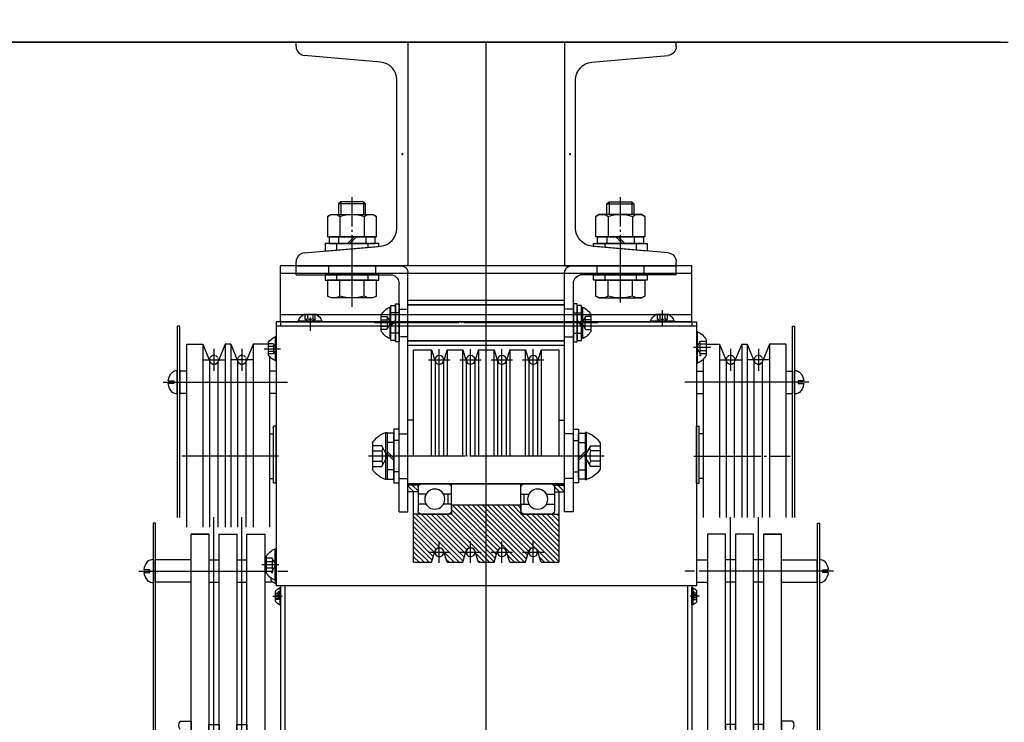
# Model space of a CAD drawing. Units: millimetres. Extents: x 1815 to 29257, y 758 to 19244.
# Drawn here: x 21021 to 21461, y 13925 to 14239 of the extents above; entities that cross this region are included whole.
import ezdxf
from ezdxf.lldxf.tags import DXFTag

# ---------------------------------------------------------------- set-up
doc = ezdxf.new("R2010")
doc.units = ezdxf.units.MM
for name, pattern in [('1D30', [34, 30, -1.5, 1, -1.5]), ('CEN', [62, 60, -1, 0, -1]), ('CEN2', [3.6, 3, -0.2, 0.2, -0.2]), ('CENTER2', [16.25, 15, -0.5, 0.25, -0.5]), ('PHANTOM', [2.5, 1.25, -0.25, 0.25, -0.25, 0.25, -0.25])]:
    doc.linetypes.add(name, pattern=pattern)
for name, color, linetype in [('2', 7, 'Continuous'), ('4', 4, 'Continuous'), ('60', 2, 'Continuous'), ('CL', 1, '1D30'), ('CON', 2, 'Continuous'), ('DIM', 7, 'Continuous'), ('ED-Grid', 1, 'Continuous'), ('HL', 2, 'HIDDEN'), ('L3', 3, 'Continuous'), ('L7', 7, 'Continuous'), ('RD', 1, 'Continuous'), ('TEXT', 3, 'Continuous'), ('중심선', 1, 'CEN')]:
    doc.layers.add(name, color=color, linetype=linetype)
doc.layers.add('BOM-UDEF', color=3, linetype='Continuous', lineweight=9)
doc.styles.add('HANIL', font='romans.shx', dxfattribs={"bigfont": 'hgs.shx'})
doc.styles.add('HDW', font='txt')
doc.styles.get("Standard").update_dxf_attribs({"font": 'arial.ttf'})
tags = doc.linetypes.add('HID', pattern=[0.345, 0.225, -0.12]).pattern_tags.tags
tags[6:7] = [DXFTag(74, 4), DXFTag(75, 0), DXFTag(340, '0'), DXFTag(46, 1.0), DXFTag(50, 0.0), DXFTag(44, 0.0), DXFTag(45, 0.0)]
tags[4:5] = [DXFTag(74, 4), DXFTag(75, 0), DXFTag(340, '0'), DXFTag(46, 1.0), DXFTag(50, 0.0), DXFTag(44, 0.0), DXFTag(45, 0.0)]
tags = doc.linetypes.add('HIDDEN', pattern=[0.375, 0.25, -0.125]).pattern_tags.tags
tags[6:7] = [DXFTag(74, 4), DXFTag(75, 0), DXFTag(340, '0'), DXFTag(46, 1.0), DXFTag(50, 0.0), DXFTag(44, 0.0), DXFTag(45, 0.0)]
tags[4:5] = [DXFTag(74, 4), DXFTag(75, 0), DXFTag(340, '0'), DXFTag(46, 1.0), DXFTag(50, 0.0), DXFTag(44, 0.0), DXFTag(45, 0.0)]
doc.dimstyles.new('HANIL', dxfattribs={"dimtxt": 3, "dimasz": 3, "dimexe": 1, "dimexo": 1, "dimgap": 1, "dimtad": 1, "dimzin": 9, "dimdsep": 46, "dimlunit": 6, "dimtxsty": 'HANIL', "dimcen": 0, "dimdle": 2, "dimclrd": 1, "dimclre": 1, "dimazin": 0, "dimtm": 1e-09, "dimtfac": 1, "dimtix": 1, "dimtmove": 0, "dimatfit": 3, "dimfxl": 1, "dimtolj": 1, "dimtzin": 0, "dimarcsym": 0})
pattern_1 = [(45, (-650004.4295, 587860.8998), (-1.122532015, 1.122532015), [])]

# ---------------------------------------------------------------- blocks, each defined once
blk = doc.blocks.new('wsec-2')
at = {"layer": 'CON', "color": 8}
blk.add_line((16550, 8602.26), (18650, 8602.26), dxfattribs=at)
at = {"color": 8, "flags": 1}
blk.add_attdef('1', (13637.68, 1075.57), '', height=0.0906, dxfattribs=at)
blk = doc.blocks.new('HS_BOM', base_point=(-9000000, -9000000))
at = {"layer": 'BOM-UDEF'}
blk.add_circle((-9000000, -9000000), 0.25, dxfattribs=at)
blk = doc.blocks.new('20100304-248')
at = {"color": 3}
for p, q in [((-44.79, 7669.96), (-44.79, 7671.82)), ((-44.79, 7671.82), (5.21, 7671.82)), ((5.21, 7671.82), (5.21, 7571.82)), ((-7.09, 7662.99), (-41.14, 7665.97)), ((0.21, 7588.62), (0.21, 7655.02)), ((-41.14, 7577.67), (-7.09, 7580.65)), ((-44.79, 7571.82), (-44.79, 7573.69)), ((5.21, 7571.82), (-44.79, 7571.82))]:
    blk.add_line(p, q, dxfattribs=at)
for centre, radius, start, end in [((-40.79, 7669.96), 4, 179.9995, 264.9975), ((-7.79, 7655.02), 8, 359.9995, 84.9975), ((-7.79, 7588.62), 8, 275.0025, 0.0005), ((-40.79, 7573.69), 4, 95.0025, 180.0005)]:
    blk.add_arc(centre, radius, start, end, dxfattribs=at)
at = {"layer": 'BOM-UDEF', "color": 3}
blk.add_blockref('HS_BOM', (2.71, 7621.82), dxfattribs=at)
blk = doc.blocks.new('20100304-129')
at = {"color": 1, "linetype": 'CENTER2', "ltscale": 10}
for p, q in [((2110.6, -22830.69), (2110.6, -22697.95)), ((2123.1, -22830.69), (2123.1, -22697.95)), ((2110.6, -22830.69), (2110.6, -22963.42)), ((2123.1, -22830.69), (2123.1, -22963.42))]:
    blk.add_line(p, q, dxfattribs=at)
for p, q in [((2100.35, -22705.69), (2100.35, -22830.69)), ((2108.35, -22705.69), (2100.35, -22705.69)), ((2108.35, -22830.69), (2108.35, -22705.69)), ((2120.85, -22705.69), (2112.85, -22705.69)), ((2112.85, -22705.69), (2112.85, -22830.69)), ((2120.85, -22830.69), (2120.85, -22705.69)), ((2125.35, -22705.69), (2133.35, -22705.69)), ((2133.35, -22705.69), (2125.35, -22705.69)), ((2125.35, -22705.69), (2125.35, -22830.69)), ((2133.35, -22830.69), (2133.35, -22705.69)), ((2100.35, -22955.69), (2100.35, -22830.69)), ((2108.35, -22830.69), (2108.35, -22955.69)), ((2112.85, -22955.69), (2112.85, -22830.69)), ((2120.85, -22830.69), (2120.85, -22955.69)), ((2125.35, -22955.69), (2125.35, -22830.69)), ((2133.35, -22830.69), (2133.35, -22955.69)), ((2108.35, -22955.69), (2100.35, -22955.69)), ((2120.85, -22955.69), (2112.85, -22955.69)), ((2125.35, -22955.69), (2133.35, -22955.69)), ((2133.35, -22955.69), (2125.35, -22955.69))]:
    blk.add_line(p, q)
at = {"color": 7, "lineweight": 0}
for p, q in [((2133.35, -22705.69), (2125.35, -22705.69)), ((2125.35, -22705.69), (2125.35, -22792.44)), ((2133.35, -22792.44), (2133.35, -22705.69)), ((2125.35, -22955.69), (2125.35, -22868.94)), ((2133.35, -22868.94), (2133.35, -22955.69)), ((2133.35, -22955.69), (2125.35, -22955.69))]:
    blk.add_line(p, q, dxfattribs=at)
at = {"layer": '4'}
for p, q in [((2108.35, -22790.69), (2108.35, -22830.69)), ((2112.85, -22790.69), (2108.35, -22790.69)), ((2108.35, -22790.69), (2108.35, -22830.69)), ((2112.85, -22830.69), (2112.85, -22790.69)), ((2112.85, -22830.69), (2112.85, -22790.69)), ((2120.85, -22790.69), (2120.85, -22830.69)), ((2125.35, -22790.69), (2120.85, -22790.69)), ((2120.85, -22790.69), (2120.85, -22830.69)), ((2125.35, -22830.69), (2125.35, -22790.69)), ((2125.35, -22830.69), (2125.35, -22790.69)), ((2108.35, -22870.69), (2108.35, -22830.69)), ((2112.85, -22830.69), (2112.85, -22870.69)), ((2120.85, -22870.69), (2120.85, -22830.69)), ((2125.35, -22830.69), (2125.35, -22870.69)), ((2112.85, -22870.69), (2108.35, -22870.69)), ((2125.35, -22870.69), (2120.85, -22870.69))]:
    blk.add_line(p, q, dxfattribs=at)
blk = doc.blocks.new('20100304-138')
at = {"layer": '60'}
for p, q in [((1944.67, -23411.3), (2128.67, -23411.3)), ((1944.67, -23436.3), (1944.67, -23411.3)), ((2128.67, -23436.3), (2128.67, -23411.3)), ((2128.67, -23436.3), (1944.67, -23436.3))]:
    blk.add_line(p, q, dxfattribs=at)
at = {"layer": '60', "color": 3, "linetype": 'HIDDEN'}
for p, q in [((2128.67, -23414.5), (1944.67, -23414.5)), ((1944.67, -23433.1), (2128.67, -23433.1))]:
    blk.add_line(p, q, dxfattribs=at)
blk = doc.blocks.new('A$C6E675932')
h = blk.add_hatch()
h.set_pattern_fill('ANSI31', color=1, scale=0.5, style=0)
h.set_pattern_definition(pattern_1)
h.paths.add_polyline_path([(120.3, 287), (120.3, 284), (124.8, 284), (124.8, 287)])
h.paths.add_polyline_path([(185.8, 287), (185.8, 284), (190.3, 284), (190.3, 287)])
h = blk.add_hatch()
h.set_pattern_fill('ANSI31', color=1, scale=0.5, style=0)
h.set_pattern_definition(pattern_1)
h.paths.add_polyline_path([(136.21, 257.6), (137.8, 252.5), (144.8, 252.5), (146.4, 257.6, -0.735416), (150.21, 257.6), (151.8, 252.5), (158.8, 252.5), (160.4, 257.6, -0.735416), (164.21, 257.6), (165.8, 252.5), (172.8, 252.5), (174.4, 257.6, -0.735416), (178.21, 257.6), (179.8, 252.5), (187.8, 252.5), (187.8, 274), (170.8, 274), (170.8, 278), (139.8, 278), (139.8, 274), (122.8, 274), (122.8, 252.5), (130.8, 252.5), (132.4, 257.6, -0.735416)])
for p, q in [((90.25, 413.7), (89.3, 412.75)), ((101.3, 412.75), (89.3, 412.75)), ((89.3, 412.75), (89.3, 408.02)), ((100.36, 413.7), (90.25, 413.7)), ((101.3, 412.75), (100.36, 413.7)), ((101.3, 408.02), (101.3, 412.75)), ((209.3, 412.75), (210.25, 413.7)), ((209.3, 408.02), (209.3, 412.75)), ((209.3, 412.75), (221.3, 412.75)), ((210.25, 413.7), (220.36, 413.7)), ((220.36, 413.7), (221.3, 412.75)), ((221.3, 412.75), (221.3, 408.02)), ((84.33, 407.17), (85.8, 408.02)), ((84.33, 407.17), (84.33, 398.02)), ((85.8, 408.02), (104.8, 408.02)), ((89.82, 407.17), (89.82, 398.02)), ((100.79, 407.17), (100.79, 398.02)), ((104.8, 408.02), (106.27, 407.17)), ((106.27, 398.02), (106.27, 407.17)), ((205.8, 408.02), (204.33, 407.17)), ((204.33, 398.02), (204.33, 407.17)), ((224.8, 408.02), (205.8, 408.02)), ((209.82, 407.17), (209.82, 398.02)), ((220.79, 407.17), (220.79, 398.02)), ((226.27, 407.17), (224.8, 408.02)), ((226.27, 407.17), (226.27, 398.02)), ((84.33, 398.02), (106.27, 398.02)), ((105.6, 398.02), (85, 398.02)), ((85, 398.02), (85, 395.02)), ((96.3, 398.02), (93.3, 395.02)), ((97.3, 398.02), (94.3, 395.02)), ((105.6, 395.02), (105.6, 398.02)), ((226.27, 398.02), (204.33, 398.02)), ((205, 398.02), (225.6, 398.02)), ((205, 395.02), (205, 398.02)), ((213.3, 398.02), (216.3, 395.02)), ((214.3, 398.02), (217.3, 395.02)), ((225.6, 398.02), (225.6, 395.02)), ((107.3, 395.02), (83.3, 395.02)), ((83.3, 395.02), (83.3, 391.67)), ((83.3, 391.67), (107.3, 393.77)), ((85, 395.02), (105.6, 395.02)), ((107.3, 393.77), (107.3, 395.02)), ((203.3, 395.02), (227.3, 395.02)), ((203.3, 393.77), (203.3, 395.02)), ((227.3, 391.67), (203.3, 393.77)), ((225.6, 395.02), (205, 395.02)), ((227.3, 395.02), (227.3, 391.67)), ((70.3, 385), (117.3, 385)), ((70.3, 385), (117.3, 385)), ((240.3, 385), (193.3, 385)), ((240.3, 385), (193.3, 385)), ((107.3, 381), (83.3, 381)), ((83.3, 381), (83.3, 378.7)), ((83.3, 378.7), (107.3, 378.7)), ((106.27, 378.7), (84.33, 378.7)), ((84.33, 378.7), (84.33, 371.55)), ((89.82, 371.55), (89.82, 378.7)), ((100.79, 371.55), (100.79, 378.7)), ((106.27, 371.55), (106.27, 378.7)), ((107.3, 378.7), (107.3, 381)), ((120.3, 275), (120.3, 382)), ((190.3, 275), (190.3, 382)), ((203.3, 381), (227.3, 381)), ((203.3, 378.7), (203.3, 381)), ((227.3, 378.7), (203.3, 378.7)), ((204.33, 371.55), (204.33, 378.7)), ((204.33, 378.7), (226.27, 378.7)), ((209.82, 371.55), (209.82, 378.7)), ((220.79, 371.55), (220.79, 378.7)), ((226.27, 378.7), (226.27, 371.55)), ((227.3, 381), (227.3, 378.7)), ((116.3, 275), (116.3, 377)), ((194.3, 275), (194.3, 377)), ((85.8, 370.7), (84.33, 371.55)), ((104.8, 370.7), (85.8, 370.7)), ((106.27, 371.55), (104.8, 370.7)), ((204.33, 371.55), (205.8, 370.7)), ((205.8, 370.7), (224.8, 370.7)), ((224.8, 370.7), (226.27, 371.55)), ((120.3, 369.5), (190.3, 369.5)), ((73.67, 363.3), (79.44, 363.3)), ((231.17, 363.3), (236.94, 363.3)), ((17.3, 272.46), (17.3, 358)), ((18.3, 358), (17.3, 358)), ((18.3, 272.46), (18.3, 358)), ((63.3, 360), (61.3, 360)), ((61.3, 360), (61.3, 242)), ((61.3, 358), (249.3, 358)), ((63.3, 360), (247.3, 360)), ((63.3, 360), (63.3, 358)), ((81.8, 360.45), (71.3, 360.45)), ((71.3, 360.45), (71.3, 360)), ((71.3, 360), (81.8, 360)), ((81.8, 360), (81.8, 360.45)), ((239.3, 360.45), (228.8, 360.45)), ((228.8, 360.45), (228.8, 360)), ((228.8, 360), (239.3, 360)), ((239.3, 360), (239.3, 360.45)), ((247.3, 360), (249.3, 360)), ((247.3, 360), (247.3, 358)), ((249.3, 360), (249.3, 242)), ((292.3, 272.46), (292.3, 358)), ((292.3, 358), (293.3, 358)), ((293.3, 272.46), (293.3, 358)), ((60.85, 341.54), (60.85, 355.54)), ((60.85, 355.54), (61.3, 355.54)), ((61.3, 355.54), (61.3, 341.54)), ((249.3, 353.25), (249.75, 353.25)), ((249.75, 353.25), (249.75, 342.75)), ((21.3, 350), (21.3, 272.46)), ((21.3, 350), (28.55, 350)), ((28.55, 350), (31.7, 342.25)), ((28.55, 350), (28.55, 272.46)), ((38.55, 350), (35.41, 342.25)), ((41.05, 350), (38.55, 350)), ((38.55, 350), (38.55, 272.46)), ((41.05, 350), (44.2, 342.25)), ((41.05, 350), (41.05, 272.46)), ((51.05, 350), (47.91, 342.25)), ((56.9, 350), (51.05, 350)), ((51.05, 350), (51.05, 272.46)), ((56.9, 352.02), (56.9, 345.06)), ((120.3, 349.5), (190.3, 349.5)), ((252.6, 345.11), (252.6, 350.89)), ((252.6, 350), (259.55, 350)), ((259.55, 350), (262.7, 342.25)), ((259.55, 350), (259.55, 268.24)), ((269.55, 350), (266.41, 342.25)), ((269.55, 350), (272.05, 350)), ((269.55, 350), (269.55, 268.24)), ((272.05, 350), (275.2, 342.25)), ((272.05, 350), (272.05, 268.24)), ((282.05, 350), (278.91, 342.25)), ((289.3, 350), (282.05, 350)), ((282.05, 350), (282.05, 268.24)), ((289.3, 350), (289.3, 268.24)), ((122.8, 347.5), (122.8, 300)), ((130.8, 347.5), (122.8, 347.5)), ((130.8, 347.5), (130.8, 300)), ((130.8, 347.5), (132.4, 342.4)), ((137.8, 347.5), (136.21, 342.4)), ((144.8, 347.5), (137.8, 347.5)), ((137.8, 300), (137.8, 347.5)), ((144.8, 347.5), (144.8, 300)), ((144.8, 347.5), (146.4, 342.4)), ((151.8, 347.5), (150.21, 342.4)), ((158.8, 347.5), (151.8, 347.5)), ((151.8, 300), (151.8, 347.5)), ((158.8, 347.5), (158.8, 300)), ((158.8, 347.5), (160.4, 342.4)), ((165.8, 347.5), (164.21, 342.4)), ((172.8, 347.5), (165.8, 347.5)), ((165.8, 300), (165.8, 347.5)), ((172.8, 347.5), (172.8, 300)), ((172.8, 347.5), (174.4, 342.4)), ((179.8, 347.5), (178.21, 342.4)), ((179.8, 300), (179.8, 347.5)), ((187.8, 347.5), (179.8, 347.5)), ((187.8, 300), (187.8, 347.5)), ((252.3, 344.67), (252.3, 268.24)), ((31.7, 272.46), (31.7, 342.25)), ((35.41, 272.46), (35.41, 342.25)), ((44.2, 272.46), (44.2, 342.25)), ((47.91, 272.46), (47.91, 342.25)), ((58.3, 343.18), (58.3, 272.46)), ((61.3, 341.54), (60.85, 341.54)), ((132.4, 342.4), (132.4, 300)), ((136.21, 342.4), (136.21, 300)), ((146.4, 342.4), (146.4, 300)), ((150.21, 342.4), (150.21, 300)), ((160.4, 342.4), (160.4, 300)), ((164.21, 342.4), (164.21, 300)), ((174.4, 342.4), (174.4, 300)), ((178.21, 342.4), (178.21, 300)), ((249.75, 342.75), (249.3, 342.75)), ((262.7, 268.24), (262.7, 342.25)), ((266.41, 268.24), (266.41, 342.25)), ((275.2, 268.24), (275.2, 342.25)), ((278.91, 268.24), (278.91, 342.25)), ((17.3, 327.75), (17.3, 338.25)), ((21.3, 338), (18.3, 338)), ((18.3, 338), (18.3, 328)), ((61.3, 338), (58.3, 338)), ((249.3, 338), (252.3, 338)), ((289.3, 338), (292.3, 338)), ((292.3, 338), (292.3, 328)), ((293.5, 327.75), (293.5, 338.25)), ((13.33, 333.6), (15.8, 333.6)), ((15.8, 332.4), (13.33, 332.4)), ((15.8, 333.6), (15.8, 332.4)), ((297.48, 333.6), (295, 333.6)), ((295, 333.6), (295, 332.4)), ((295, 332.4), (297.48, 332.4)), ((21.3, 328), (18.3, 328)), ((61.3, 328), (58.3, 328)), ((249.3, 328), (252.3, 328)), ((289.3, 328), (292.3, 328)), ((60.1, 287.8), (60.1, 313.36)), ((61.3, 313.36), (60.1, 313.36)), ((61.3, 287.8), (61.3, 313.36)), ((122.8, 316), (120.3, 316)), ((187.8, 316), (190.3, 316)), ((249.3, 287.8), (249.3, 313.36)), ((249.3, 313.36), (250.5, 313.36)), ((250.5, 287.8), (250.5, 313.36)), ((58.3, 310), (60.1, 310)), ((252.3, 310), (250.5, 310)), ((58.3, 290), (60.1, 290)), ((61.3, 287.8), (60.1, 287.8)), ((190.3, 287.5), (120.3, 287.5)), ((120.3, 287.5), (190.3, 287.5)), ((124.8, 287), (120.3, 287)), ((124.8, 287.5), (124.8, 275.5)), ((138.3, 287.5), (126.3, 287.5)), ((139.8, 275.5), (139.8, 287.5)), ((170.8, 275.5), (170.8, 287.5)), ((172.3, 287.5), (184.3, 287.5)), ((185.8, 287.5), (185.8, 275.5)), ((185.8, 287), (190.3, 287)), ((249.3, 287.8), (250.5, 287.8)), ((252.3, 290), (250.5, 290)), ((124.8, 284), (120.3, 284)), ((122.8, 284), (122.8, 252.5)), ((128.41, 283), (124.8, 283)), ((139.8, 283), (136.2, 283)), ((138.3, 278.5), (138.3, 283)), ((170.8, 283), (174.41, 283)), ((172.3, 278.5), (172.3, 283)), ((182.2, 283), (185.8, 283)), ((185.8, 284), (190.3, 284)), ((187.8, 252.5), (187.8, 284)), ((128.41, 278.5), (124.8, 278.5)), ((139.8, 278.5), (136.2, 278.5)), ((139.8, 278), (170.8, 278)), ((139.8, 278), (139.8, 274)), ((170.8, 278.5), (174.41, 278.5)), ((170.8, 278), (170.8, 274)), ((182.2, 278.5), (185.8, 278.5)), ((116.3, 275), (120.3, 275)), ((139.8, 274), (122.8, 274)), ((126.3, 274), (138.3, 274)), ((170.8, 274), (187.8, 274)), ((184.3, 274), (172.3, 274)), ((194.3, 275), (190.3, 275)), ((6.3, 270), (6.3, 0)), ((7.3, 270), (6.3, 270)), ((7.3, 270), (7.3, 0)), ((303.3, 270), (303.3, 0)), ((303.3, 270), (304.3, 270)), ((304.3, 270), (304.3, 0)), ((130.8, 252.5), (132.4, 257.6)), ((137.8, 252.5), (136.21, 257.6)), ((144.8, 252.5), (146.4, 257.6)), ((151.8, 252.5), (150.21, 257.6)), ((158.8, 252.5), (160.4, 257.6)), ((165.8, 252.5), (164.21, 257.6)), ((172.8, 252.5), (174.4, 257.6)), ((179.8, 252.5), (178.21, 257.6)), ((249.75, 258.46), (249.3, 258.46)), ((249.75, 244.46), (249.75, 258.46)), ((6.3, 253.83), (6.3, 243.33)), ((23.3, 253.58), (7.3, 253.58)), ((7.3, 243.58), (7.3, 253.58)), ((31.3, 253.58), (35.8, 253.58)), ((43.8, 253.58), (48.3, 253.58)), ((61.3, 253.58), (56.3, 253.58)), ((130.8, 252.5), (122.8, 252.5)), ((144.8, 252.5), (137.8, 252.5)), ((158.8, 252.5), (151.8, 252.5)), ((172.8, 252.5), (165.8, 252.5)), ((187.8, 252.5), (179.8, 252.5)), ((253.7, 254.94), (253.7, 247.98)), ((253.7, 253.58), (254.3, 253.58)), ((266.8, 253.58), (262.3, 253.58)), ((279.3, 253.58), (274.8, 253.58)), ((287.3, 253.58), (303.3, 253.58)), ((303.3, 243.58), (303.3, 253.58)), ((304.3, 253.83), (304.3, 243.33)), ((4.8, 249.18), (2.33, 249.18)), ((2.33, 247.98), (4.8, 247.98)), ((4.8, 247.98), (4.8, 249.18)), ((305.8, 247.98), (305.8, 249.18)), ((305.8, 249.18), (308.28, 249.18)), ((308.28, 247.98), (305.8, 247.98)), ((23.3, 243.58), (7.3, 243.58)), ((31.3, 243.58), (35.8, 243.58)), ((43.8, 243.58), (48.3, 243.58)), ((61.3, 243.58), (56.3, 243.58)), ((249.3, 244.46), (249.75, 244.46)), ((249.65, 243.06), (249.3, 243.06)), ((249.65, 244.46), (249.65, 243.06)), ((250.57, 243.58), (254.3, 243.58)), ((251.5, 244.55), (251.5, 245.42)), ((266.8, 243.58), (262.3, 243.58)), ((279.3, 243.58), (274.8, 243.58)), ((287.3, 243.58), (303.3, 243.58)), ((61.1, 234.98), (61.1, 239.59)), ((61.3, 242), (249.3, 242)), ((63.3, 241.09), (62.95, 241.09)), ((62.95, 241.09), (62.95, 233.49)), ((63.3, 242), (63.3, 85)), ((63.3, 233.49), (63.3, 241.09)), ((65.3, 242), (65.3, 85)), ((245.3, 242), (245.3, 85)), ((247.3, 242), (247.3, 85)), ((247.3, 233.49), (247.3, 241.09)), ((247.3, 241.09), (247.65, 241.09)), ((247.65, 241.09), (247.65, 233.49)), ((249.5, 234.98), (249.5, 239.59)), ((62.95, 233.49), (63.3, 233.49)), ((247.65, 233.49), (247.3, 233.49))]:
    blk.add_line(p, q)
at = {"color": 1, "linetype": 'CEN2'}
for p, q in [((116.3, 365.75), (120.3, 365.75)), ((194.3, 365.75), (190.3, 365.75)), ((120.3, 353.25), (116.3, 353.25)), ((190.3, 353.25), (194.3, 353.25))]:
    blk.add_line(p, q, dxfattribs=at)
at = {"linetype": 'HID'}
for p, q in [((120.3, 367.6), (190.3, 367.6)), ((120.3, 351.4), (190.3, 351.4))]:
    blk.add_line(p, q, dxfattribs=at)
at = {"color": 1, "linetype": 'CEN'}
for p, q in [((105.39, 359.5), (205.22, 359.5)), ((11, 333), (66.49, 333)), ((299.81, 333), (244.12, 333)), ((0, 248.58), (66.52, 248.58)), ((310.61, 248.58), (244.08, 248.58))]:
    blk.add_line(p, q, dxfattribs=at)
at = {"color": 3, "linetype": 'HIDDEN', "ltscale": 10}
for p, q in [((116.3, 310), (120.3, 310)), ((194.3, 310), (190.3, 310)), ((116.3, 290), (120.3, 290)), ((194.3, 290), (190.3, 290))]:
    blk.add_line(p, q, dxfattribs=at)
at = {"color": 2}
for p, q in [((18.39, 181.51), (17.8, 180.5)), ((18.39, 181.51), (23.3, 181.51)), ((23.3, 181.51), (23.3, 166.49)), ((292.22, 181.51), (287.3, 181.51)), ((287.3, 181.51), (287.3, 166.49)), ((292.22, 181.51), (292.8, 180.5))]:
    blk.add_line(p, q, dxfattribs=at)
at = {"color": 8, "linetype": 'PHANTOM'}
for centre in [(33.55, 343), (46.05, 343), (264.55, 343), (277.05, 343)]:
    blk.add_circle(centre, 2, dxfattribs=at)
at = {"color": 3, "linetype": 'HIDDEN', "ltscale": 10}
for centre in [(134.3, 343), (148.3, 343), (162.3, 343), (176.3, 343), (134.3, 257), (148.3, 257), (162.3, 257), (176.3, 257)]:
    blk.add_circle(centre, 2, dxfattribs=at)
for centre in [(132.3, 280.75), (178.3, 280.75)]:
    blk.add_circle(centre, 4.5)
for centre, radius, start, end in [((87.08, 403.17), 4.85, 55.591, 124.409), ((95.44, 389.02), 19, 90.4002, 107.1986), ((95.17, 389.02), 19, 72.8014, 89.5998), ((103.53, 403.17), 4.85, 55.591, 124.409), ((207.08, 403.17), 4.85, 55.591, 124.409), ((215.44, 389.02), 19, 90.4002, 107.1986), ((215.17, 389.02), 19, 72.8014, 89.5998), ((223.53, 403.17), 4.85, 55.591, 124.409), ((87.08, 375.55), 4.85, 235.591, 304.409), ((95.3, 389.74), 19, 253.2199, 286.7801), ((103.53, 375.55), 4.85, 235.591, 304.409), ((207.08, 375.55), 4.85, 235.591, 304.409), ((215.3, 389.74), 19, 253.2199, 286.7801), ((223.53, 375.55), 4.85, 235.591, 304.409), ((76.55, 358.5), 5.6, 121.0282, 159.6359), ((76.55, 358.5), 5.6, 20.3641, 58.9718), ((234.05, 358.5), 5.6, 121.0282, 159.6359), ((234.05, 358.5), 5.6, 20.3641, 58.9718), ((63.55, 348.54), 7.5, 111.0395, 152.335), ((247.81, 348), 5.6, 31.0282, 69.6359), ((63.55, 348.54), 7.5, 207.665, 248.9605), ((247.81, 348), 5.6, 290.3641, 328.9718), ((33.55, 343), 2, 202.0937, 337.9063), ((46.05, 343), 2, 202.0937, 337.9063), ((134.3, 343), 2, 197.3373, 342.6627), ((148.3, 343), 2, 197.3373, 342.6627), ((162.3, 343), 2, 197.3373, 342.6627), ((176.3, 343), 2, 197.3373, 342.6627), ((264.55, 343), 2, 202.0937, 337.9063), ((277.05, 343), 2, 202.0937, 337.9063), ((19.61, 333.05), 6.3, 134.6044, 174.9914), ((17.3, 334.75), 3.5, 90, 127.2664), ((293.5, 334.75), 3.5, 52.7336, 90), ((291.2, 333.05), 6.3, 5.0086, 45.3956), ((19.61, 332.95), 6.3, 185.0086, 225.3956), ((291.2, 332.95), 6.3, 314.6044, 354.9914), ((17.3, 331.25), 3.5, 232.7336, 270), ((293.5, 331.25), 3.5, 270, 307.2664), ((126.3, 286), 1.5, 90, 180), ((138.3, 286), 1.5, 0, 90), ((172.3, 286), 1.5, 90, 180), ((184.3, 286), 1.5, 0, 90), ((126.3, 275.5), 1.5, 180, 270), ((138.3, 275.5), 1.5, 270, 0), ((172.3, 275.5), 1.5, 180, 270), ((184.3, 275.5), 1.5, 270, 0), ((134.3, 257), 2, 17.3373, 162.6627), ((148.3, 257), 2, 17.3373, 162.6627), ((162.3, 257), 2, 17.3373, 162.6627), ((176.3, 257), 2, 17.3373, 162.6627), ((247.06, 251.46), 7.5, 27.665, 68.9605), ((8.61, 248.63), 6.3, 134.6044, 174.9914), ((6.3, 250.33), 3.5, 90, 127.2664), ((304.3, 250.33), 3.5, 52.7336, 90), ((302, 248.63), 6.3, 5.0086, 45.3956), ((8.61, 248.53), 6.3, 185.0086, 225.3956), ((247.06, 251.46), 7.5, 291.0395, 332.335), ((302, 248.53), 6.3, 314.6044, 354.9914), ((6.3, 246.83), 3.5, 232.7336, 270), ((248.12, 246.86), 4.1, 292.0542, 325.7615), ((304.3, 246.83), 3.5, 270, 307.2664), ((64.49, 237.29), 4.1, 112.0542, 145.7615), ((246.12, 237.29), 4.1, 34.2385, 67.9458), ((64.49, 237.29), 4.1, 214.2385, 247.9458), ((246.12, 237.29), 4.1, 292.0542, 325.7615)]:
    blk.add_arc(centre, radius, start, end)
at = {"color": 2}
for centre, start, end in [((21.12, 179.63), 145.591, 214.409), ((289.48, 179.63), 325.591, 34.409)]:
    blk.add_arc(centre, 3.32, start, end, dxfattribs=at)
at = {"layer": '2', "linetype": 'HID'}
for p, q in [((120.3, 367.5), (190.3, 367.5)), ((120.3, 351.5), (190.3, 351.5))]:
    blk.add_line(p, q, dxfattribs=at)
at = {"layer": 'CL', "color": 1, "linetype": 'CENTER2', "ltscale": 10}
blk.add_line((155.3, 385), (155.3, 485), dxfattribs=at)
at = {"layer": 'CL'}
for p, q in [((95.3, 368.7), (95.3, 415.7)), ((215.3, 368.7), (215.3, 415.7)), ((215.3, 366.74), (215.3, 373.04)), ((76.55, 365.3), (76.55, 358)), ((234.05, 361.9), (234.05, 356.04)), ((54.9, 348.54), (62.63, 348.54)), ((254.6, 348), (247.3, 348)), ((33.55, 347.87), (33.55, 338.13)), ((46.05, 347.87), (46.05, 338.13)), ((264.55, 347.87), (264.55, 338.13)), ((277.05, 347.87), (277.05, 338.13)), ((28.69, 343), (38.42, 343)), ((50.92, 343), (41.19, 343)), ((259.69, 343), (269.42, 343)), ((281.92, 343), (272.19, 343)), ((62.46, 300), (19.3, 300)), ((255.7, 251.46), (247.98, 251.46)), ((59.85, 237.29), (64.05, 237.29)), ((250.76, 237.29), (246.56, 237.29))]:
    blk.add_line(p, q, dxfattribs=at)
at = {"layer": 'CL', "linetype": 'CENTER2', "ltscale": 10}
blk.add_line((248.15, 300), (291.31, 300), dxfattribs=at)
at = {"layer": 'DIM'}
for p, q in [((112.7, 366.5), (112.25, 366.5)), ((112.25, 366.5), (112.25, 352.5)), ((112.7, 351.7), (112.7, 367.3)), ((112.7, 367.3), (114.7, 367.3)), ((112.7, 352.5), (112.7, 366.5)), ((114.7, 351), (114.7, 368)), ((114.7, 368), (116.3, 368)), ((114.7, 367.3), (114.7, 351.7)), ((116.3, 368), (116.3, 351)), ((194.3, 368), (194.3, 351)), ((195.9, 368), (194.3, 368)), ((195.9, 351), (195.9, 368)), ((195.9, 367.3), (195.9, 351.7)), ((197.9, 367.3), (195.9, 367.3)), ((197.9, 351.7), (197.9, 367.3)), ((197.9, 352.5), (197.9, 366.5)), ((197.9, 366.5), (198.35, 366.5)), ((198.35, 366.5), (198.35, 352.5)), ((108.3, 356.02), (108.3, 362.98)), ((108.3, 362.39), (110.9, 362.39)), ((110.9, 362.39), (112.57, 359.5)), ((114.7, 364.1), (112.7, 364.1)), ((116.3, 364), (114.7, 364)), ((194.3, 364), (195.9, 364)), ((195.9, 364.1), (197.9, 364.1)), ((199.7, 362.39), (198.04, 359.5)), ((202.3, 362.39), (199.7, 362.39)), ((202.3, 356.02), (202.3, 362.98)), ((108.3, 360.94), (110.9, 360.94)), ((108.3, 358.06), (110.9, 358.06)), ((112.57, 359.5), (110.9, 356.61)), ((114.7, 360.83), (112.7, 358.83)), ((114.7, 360.17), (112.7, 358.17)), ((195.9, 360.83), (197.9, 358.83)), ((195.9, 360.17), (197.9, 358.17)), ((198.04, 359.5), (199.7, 356.61)), ((202.3, 360.94), (199.7, 360.94)), ((202.3, 358.06), (199.7, 358.06)), ((110.9, 356.61), (108.3, 356.61)), ((112.25, 352.5), (112.7, 352.5)), ((114.7, 354.9), (112.7, 354.9)), ((116.3, 355), (114.7, 355)), ((194.3, 355), (195.9, 355)), ((195.9, 354.9), (197.9, 354.9)), ((198.35, 352.5), (197.9, 352.5)), ((199.7, 356.61), (202.3, 356.61)), ((114.7, 351.7), (112.7, 351.7)), ((116.3, 351), (114.7, 351)), ((194.3, 351), (195.9, 351)), ((195.9, 351.7), (197.9, 351.7)), ((110.4, 289.5), (110.4, 310.5)), ((110.4, 310.5), (111, 310.5)), ((111, 310.5), (111, 289.5)), ((114, 310.3), (111, 310.3)), ((111, 310.3), (111, 289.7)), ((116.3, 312), (114, 312)), ((114, 312), (114, 288)), ((114, 289.7), (114, 310.3)), ((116.3, 288), (116.3, 312)), ((194.3, 312), (196.6, 312)), ((194.3, 288), (194.3, 312)), ((196.6, 312), (196.6, 288)), ((196.6, 310.3), (199.6, 310.3)), ((196.6, 289.7), (196.6, 310.3)), ((199.6, 310.5), (199.6, 289.5)), ((200.2, 310.5), (199.6, 310.5)), ((199.6, 310.3), (199.6, 289.7)), ((200.2, 289.5), (200.2, 310.5)), ((104.4, 305.91), (104.4, 294.09)), ((114, 306.1), (111, 306.1)), ((116.3, 307), (114, 307)), ((194.3, 307), (196.6, 307)), ((196.6, 306.1), (199.6, 306.1)), ((206.2, 305.91), (206.2, 294.09)), ((114, 299), (111, 302)), ((114, 298), (111, 301)), ((196.6, 299), (199.6, 302)), ((196.6, 298), (199.6, 301)), ((114, 293.9), (111, 293.9)), ((116.3, 293), (114, 293)), ((194.3, 293), (196.6, 293)), ((196.6, 293.9), (199.6, 293.9)), ((111, 289.5), (110.4, 289.5)), ((111, 289.7), (114, 289.7)), ((114, 288), (116.3, 288)), ((196.6, 288), (194.3, 288)), ((199.6, 289.7), (196.6, 289.7)), ((199.6, 289.5), (200.2, 289.5))]:
    blk.add_line(p, q, dxfattribs=at)
for centre, radius, start, end in [((114.95, 359.5), 7.5, 111.0395, 152.335), ((195.66, 359.5), 7.5, 27.665, 68.9605), ((109.85, 361.67), 1.28, 325.61, 34.39), ((200.76, 361.67), 1.28, 145.61, 214.39), ((103.54, 359.5), 7.5, 348.9032, 11.0968), ((109.85, 357.33), 1.28, 325.61, 34.39), ((200.76, 357.33), 1.28, 145.61, 214.39), ((207.06, 359.5), 7.5, 168.9032, 191.0968), ((114.95, 359.5), 7.5, 207.665, 248.9605), ((195.66, 359.5), 7.5, 291.0395, 332.335), ((113.68, 300), 11, 107.3414, 147.5137), ((196.93, 300), 11, 32.4863, 72.6586), ((113.68, 300), 11, 212.4863, 252.6586), ((196.93, 300), 11, 287.3414, 327.5137)]:
    blk.add_arc(centre, radius, start, end, dxfattribs=at)
at = {"layer": 'HL'}
for p, q in [((89.2, 398.02), (89.2, 395.02)), ((101.4, 398.02), (101.4, 395.02)), ((209.2, 398.02), (209.2, 395.02)), ((221.4, 398.02), (221.4, 395.02)), ((88.3, 395.02), (88.3, 392.11)), ((102.3, 395.02), (102.3, 393.33)), ((208.3, 395.02), (208.3, 393.33)), ((222.3, 395.02), (222.3, 392.11)), ((88.3, 381), (88.3, 378.7)), ((102.3, 381), (102.3, 378.7)), ((208.3, 381), (208.3, 378.7)), ((222.3, 381), (222.3, 378.7)), ((74.25, 361.22), (74.25, 363.3)), ((76.55, 359.89), (74.25, 361.22)), ((75.4, 363.3), (75.4, 361.22)), ((78.86, 361.22), (76.55, 359.89)), ((77.71, 363.3), (77.71, 361.22)), ((78.86, 363.3), (78.86, 361.22)), ((231.75, 361.22), (231.75, 363.3)), ((234.05, 359.89), (231.75, 361.22)), ((232.9, 363.3), (232.9, 361.22)), ((236.36, 361.22), (234.05, 359.89)), ((235.21, 363.3), (235.21, 361.22)), ((236.36, 363.3), (236.36, 361.22)), ((59.5, 351.43), (56.9, 351.43)), ((56.9, 349.98), (59.5, 349.98)), ((61.17, 348.54), (59.5, 351.43)), ((59.5, 345.65), (61.17, 348.54)), ((250.52, 350.31), (249.19, 348)), ((249.19, 348), (250.52, 345.69)), ((252.6, 350.31), (250.52, 350.31)), ((252.6, 349.15), (250.52, 349.15)), ((56.9, 347.09), (59.5, 347.09)), ((56.9, 345.65), (59.5, 345.65)), ((252.6, 346.85), (250.52, 346.85)), ((250.52, 345.69), (252.6, 345.69)), ((108.56, 304.62), (104.4, 304.62)), ((111.23, 300), (108.56, 304.62)), ((199.38, 300), (202.04, 304.62)), ((202.04, 304.62), (206.2, 304.62)), ((104.4, 302.31), (108.56, 302.31)), ((108.56, 295.38), (111.23, 300)), ((202.04, 295.38), (199.38, 300)), ((206.2, 302.31), (202.04, 302.31)), ((104.4, 297.69), (108.56, 297.69)), ((104.4, 295.38), (108.56, 295.38)), ((206.2, 297.69), (202.04, 297.69)), ((206.2, 295.38), (202.04, 295.38)), ((249.44, 251.46), (251.1, 254.35)), ((251.1, 248.57), (249.44, 251.46)), ((251.1, 254.35), (253.7, 254.35)), ((253.7, 252.91), (251.1, 252.91)), ((253.7, 250.02), (251.1, 250.02)), ((253.7, 248.57), (251.1, 248.57)), ((61.1, 238.73), (62.4, 238.73)), ((61.1, 238.01), (62.4, 238.01)), ((62.4, 238.73), (63.24, 237.29)), ((248.2, 238.73), (247.37, 237.29)), ((249.5, 238.73), (248.2, 238.73)), ((249.5, 238.01), (248.2, 238.01)), ((61.1, 236.57), (62.4, 236.57)), ((62.4, 235.84), (61.1, 235.84)), ((63.24, 237.29), (62.4, 235.84)), ((247.37, 237.29), (248.2, 235.84)), ((249.5, 236.57), (248.2, 236.57)), ((248.2, 235.84), (249.5, 235.84))]:
    blk.add_line(p, q, dxfattribs=at)
for centre, radius, start, end in [((74.82, 362.06), 1.02, 235.61, 304.39), ((76.55, 366.7), 5.6, 258.0994, 281.9006), ((78.29, 362.06), 1.02, 235.61, 304.39), ((232.32, 362.06), 1.02, 235.61, 304.39), ((234.05, 366.7), 5.6, 258.0994, 281.9006), ((235.79, 362.06), 1.02, 235.61, 304.39), ((58.45, 350.7), 1.28, 325.61, 34.39), ((52.14, 348.54), 7.5, 348.9032, 11.0968), ((251.37, 349.73), 1.02, 145.61, 214.39), ((256, 348), 5.6, 168.0994, 191.9006), ((58.45, 346.37), 1.28, 325.61, 34.39), ((251.37, 346.27), 1.02, 145.61, 214.39), ((106.88, 303.46), 2.04, 325.61, 34.39), ((203.73, 303.46), 2.04, 145.61, 214.39), ((97.81, 300), 11, 347.8798, 12.1202), ((212.8, 300), 11, 167.8798, 192.1202), ((106.88, 296.54), 2.04, 325.61, 34.39), ((203.73, 296.54), 2.04, 145.61, 214.39), ((252.16, 253.63), 1.28, 145.61, 214.39), ((258.46, 251.46), 7.5, 168.9032, 191.0968), ((252.16, 249.3), 1.28, 145.61, 214.39), ((61.88, 238.37), 0.639, 325.61, 34.39), ((58.37, 237.29), 4.1, 349.861, 10.139), ((248.73, 238.37), 0.639, 145.61, 214.39), ((252.24, 237.29), 4.1, 169.861, 190.139), ((61.88, 236.2), 0.639, 325.61, 34.39), ((248.73, 236.2), 0.639, 145.61, 214.39)]:
    blk.add_arc(centre, radius, start, end, dxfattribs=at)
at = {"layer": 'L3', "color": 7, "linetype": 'Continuous'}
for centre, radius, start, end in [((117.3, 382), 3, 0, 90), ((193.3, 382), 3, 90, 180), ((112.31, 377.13), 4, 358.1396, 75.6002), ((198.3, 377.13), 4, 104.3998, 181.8604)]:
    blk.add_arc(centre, radius, start, end, dxfattribs=at)
at = {"layer": 'L7'}
for p, q in [((70.3, 385), (117.3, 385)), ((70.3, 381), (70.3, 385)), ((70.3, 385), (117.3, 385)), ((240.3, 385), (193.3, 385)), ((240.3, 385), (193.3, 385)), ((240.3, 381), (240.3, 385)), ((70.3, 381), (113.3, 381)), ((240.3, 381), (197.3, 381))]:
    blk.add_line(p, q, dxfattribs=at)
at = {"layer": 'RD'}
for p, q in [((90.25, 413.7), (90.25, 408.02)), ((100.36, 413.7), (100.36, 408.02)), ((210.25, 413.7), (210.25, 408.02)), ((220.36, 413.7), (220.36, 408.02))]:
    blk.add_line(p, q, dxfattribs=at)
at = {"layer": 'RD', "color": 3, "linetype": 'HIDDEN', "ltscale": 5}
for p, q in [((84.8, 385), (84.8, 381)), ((105.8, 385), (105.8, 381)), ((204.8, 385), (204.8, 381)), ((225.8, 385), (225.8, 381))]:
    blk.add_line(p, q, dxfattribs=at)
at = {"layer": 'TEXT'}
blk.add_line((120.3, 385), (190.3, 385), dxfattribs=at)
at = {"layer": '중심선', "color": 1}
for p, q in [((134.3, 300), (134.3, 347.8)), ((148.3, 300), (148.3, 347.8)), ((162.3, 300), (162.3, 347.8)), ((176.3, 300), (176.3, 347.8)), ((139.1, 343), (129.51, 343)), ((153.1, 343), (143.51, 343)), ((167.1, 343), (157.51, 343)), ((181.1, 343), (171.51, 343)), ((102.59, 300), (208.02, 300)), ((134.3, 252.2), (134.3, 261.8)), ((148.3, 252.2), (148.3, 261.8)), ((162.3, 252.2), (162.3, 261.8)), ((176.3, 252.2), (176.3, 261.8)), ((139.1, 257), (129.51, 257)), ((153.1, 257), (143.51, 257)), ((167.1, 257), (157.51, 257)), ((181.1, 257), (171.51, 257))]:
    blk.add_line(p, q, dxfattribs=at)
for name, p in [('20100304-248', (115.1, -7186.82)), ('20100304-138', (-1881.37, 23796.3)), ('20100304-129', (-1846.04, 22970.69))]:
    blk.add_blockref(name, p)
at = {"extrusion": (0, 0, -1), "zscale": -1}
for name, p in [('20100304-248', (-195.51, -7186.82)), ('20100304-129', (-2156.65, 22970.69))]:
    blk.add_blockref(name, p, dxfattribs=at)
at = {"layer": 'BOM-UDEF', "extrusion": (0, 0, -1), "zscale": -1, "rotation": 180}
blk.add_blockref('HS_BOM', (-59.54, 345.04), dxfattribs=at)
at = {"layer": 'BOM-UDEF', "rotation": 180}
blk.add_blockref('HS_BOM', (251.06, 247.96), dxfattribs=at)
at = {"layer": 'BOM-UDEF'}
blk.add_blockref('HS_BOM', (62.42, 239.19), dxfattribs=at)
at = {"layer": 'BOM-UDEF', "extrusion": (0, 0, -1), "zscale": -1}
blk.add_blockref('HS_BOM', (-248.18, 239.19), dxfattribs=at)
blk = doc.blocks.new('askjdnaksd')
at = {"layer": 'ED-Grid'}
blk.add_line((702194.7, -102350.79), (702194.7, -99893.05), dxfattribs=at)
at = {"xscale": -1}
blk.add_blockref('A$C6E675932', (702350, -100377.94), dxfattribs=at)
blk = doc.blocks.new('*D40')
at = {"color": 1, "lineweight": -2, "transparency": 16777216}
for p, q in [((21229.47, 14273.8), (21229.47, 14527.49)), ((21459.47, 14273.8), (21459.47, 14527.49)), ((21094.47, 14482.49), (20959.47, 14482.49)), ((21459.47, 14482.49), (21229.47, 14482.49)), ((21594.47, 14482.49), (21729.47, 14482.49))]:
    blk.add_line(p, q, dxfattribs=at)
at = {"color": 1, "transparency": 16777216}
for points in [[(21094.47, 14504.99), (21094.47, 14459.99), (21229.47, 14482.49)], [(21594.47, 14504.99), (21594.47, 14459.99), (21459.47, 14482.49)]]:
    blk.add_solid(points, dxfattribs=at)
at = {"layer": 'Defpoints', "color": 0, "transparency": 16777216}
for p in [(21229.47, 14482.49), (21229.47, 14228.8), (21459.47, 14228.8)]:
    blk.add_point(p, dxfattribs=at)
at = {"color": 0, "transparency": 16777216, "insert": (21459.47, 14594.99), "char_height": 135, "attachment_point": 5, "style": 'HDW'}
blk.add_mtext('\\A1;230', dxfattribs=at)
blk = doc.blocks.new('*D41')
at = {"color": 1, "lineweight": -2, "transparency": 16777216}
for p, q in [((20829.47, 14273.8), (20829.47, 14527.49)), ((21229.47, 14273.8), (21229.47, 14527.49)), ((21094.47, 14482.49), (20964.47, 14482.49))]:
    blk.add_line(p, q, dxfattribs=at)
at = {"color": 1, "transparency": 16777216}
for points in [[(20964.47, 14504.99), (20964.47, 14459.99), (20829.47, 14482.49)], [(21094.47, 14504.99), (21094.47, 14459.99), (21229.47, 14482.49)]]:
    blk.add_solid(points, dxfattribs=at)
at = {"layer": 'Defpoints', "color": 0, "transparency": 16777216}
for p in [(20829.47, 14482.49), (20829.47, 14228.8), (21229.47, 14228.8)]:
    blk.add_point(p, dxfattribs=at)
at = {"color": 0, "transparency": 16777216, "insert": (20995.18, 14627.32), "char_height": 135, "attachment_point": 5, "style": 'HANIL'}
blk.add_mtext('\\A1;{\\Fromans,hgs|c129;400}', dxfattribs=at)
blk = doc.blocks.new('*D42')
at = {"color": 1, "lineweight": -2, "transparency": 16777216}
for p, q in [((20629.5, 14273.91), (20629.64, 14527.6)), ((20829.5, 14273.8), (20829.64, 14527.49)), ((20494.62, 14482.68), (20359.62, 14482.75)), ((20829.62, 14482.49), (20629.62, 14482.6)), ((20964.62, 14482.41), (21099.62, 14482.34))]:
    blk.add_line(p, q, dxfattribs=at)
at = {"color": 1, "transparency": 16777216}
for points in [[(20494.63, 14505.18), (20494.6, 14460.18), (20629.62, 14482.6)], [(20964.63, 14504.91), (20964.6, 14459.91), (20829.62, 14482.49)]]:
    blk.add_solid(points, dxfattribs=at)
at = {"layer": 'Defpoints', "color": 0, "transparency": 16777216}
for p in [(20629.62, 14482.6), (20629.47, 14228.91), (20829.47, 14228.8)]:
    blk.add_point(p, dxfattribs=at)
at = {"color": 0, "transparency": 16777216, "insert": (20494.68, 14595.18), "char_height": 135, "attachment_point": 5, "rotation": 359.9677, "style": 'HANIL'}
blk.add_mtext('\\A1;{\\Fromans,hgs|c129;200}', dxfattribs=at)

msp = doc.modelspace()

# ---------------------------------------------------------------- linework, layer by layer
for p, q in [((21229.473, 14228.799), (20829.473, 14228.799)), ((21459.473, 14228.799), (21229.473, 14228.799))]:
    msp.add_line(p, q)

# ---------------------------------------------------------------- block references
for name, p in [('wsec-2', (2812.867, 5626.54)), ('askjdnaksd', (-680965.226, 114121.735))]:
    msp.add_blockref(name, p)

# ---------------------------------------------------------------- dimensions: what is measured, and where the dimension line sits
dim = msp.add_linear_dim(base=(20829.473, 14482.49), p1=(21229.473, 14228.799), p2=(20829.473, 14228.799), text='{\\Fromans,hgs|c129;<>}', dimstyle='HANIL', override={"dimscale": 45, "dimtmove": 1})
dim.commit()
dim.dimension.update_dxf_attribs({"geometry": '*D41', "text_midpoint": (20995.177, 14514.825), "dimtype": 160})
dim = msp.add_linear_dim(base=(20629.616, 14482.602), p1=(20829.473, 14228.799), p2=(20629.473, 14228.911), angle=179.96774, text='{\\Fromans,hgs|c129;<>}', dimstyle='HANIL', override={"dimscale": 45, "dimtmove": 1})
dim.commit()
dim.dimension.update_dxf_attribs({"geometry": '*D42', "text_midpoint": (20494.616, 14482.678), "dimtype": 161})
dim = msp.add_linear_dim(base=(21229.473, 14482.49), p1=(21459.473, 14228.799), p2=(21229.473, 14228.799), dimstyle='HANIL', override={"dimscale": 45, "dimtxsty": 'HDW', "dimtmove": 1})
dim.commit()
dim.dimension.update_dxf_attribs({"geometry": '*D40', "text_midpoint": (21459.473, 14482.49), "dimtype": 160})

doc.saveas('drawing.dxf')
